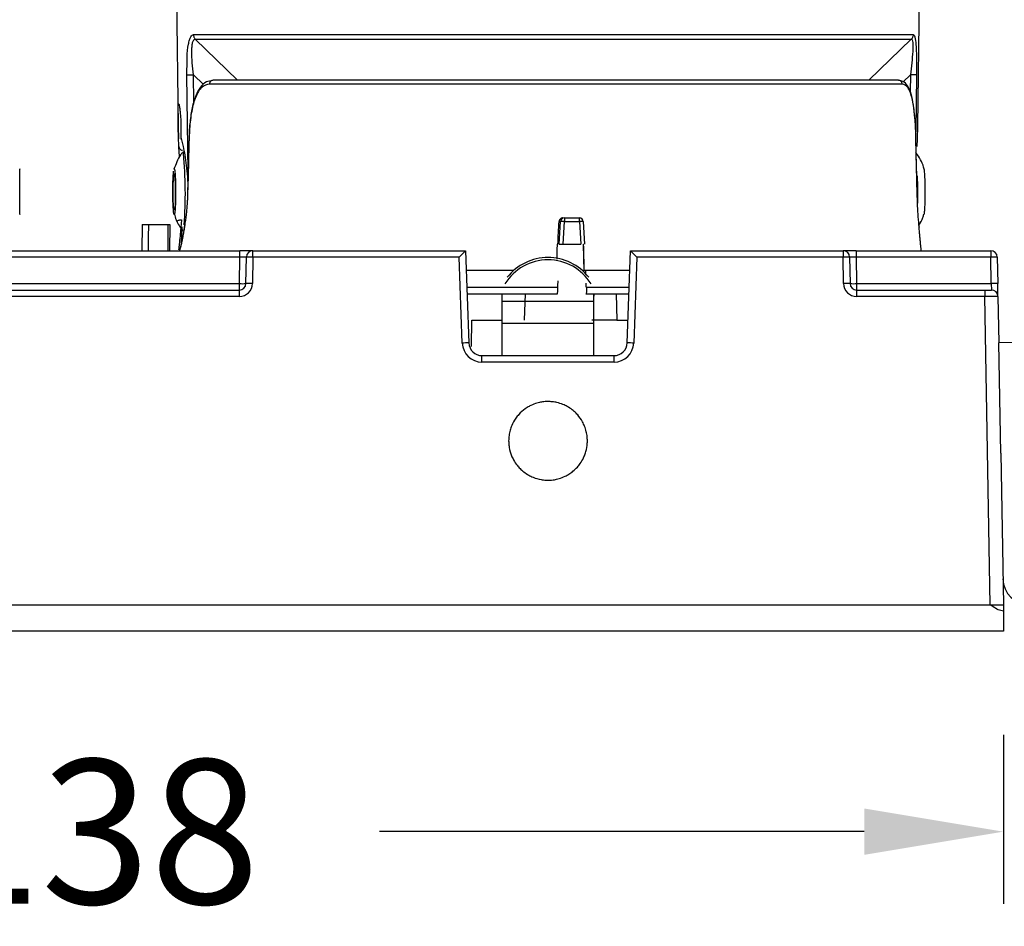
# Model space of a CAD drawing. Units: inches. Extents: x 4744 to 6769, y -12566 to -11766.
# Drawn here: x 6408 to 6483, y -12525 to -12456 of the extents above; entities that cross this region are included whole.
import ezdxf

# ---------------------------------------------------------------- set-up
doc = ezdxf.new("R2010")
doc.units = ezdxf.units.IN
doc.header["$MEASUREMENT"] = 0
doc.layers.get('0').update_dxf_attribs({"lineweight": 9})
doc.styles.get("Standard").update_dxf_attribs({"font": 'arial.ttf'})
doc.dimstyles.new('SCALE 8', dxfattribs={"dimtxt": 11, "dimasz": 10.6, "dimexe": 5.5, "dimexo": 0, "dimgap": 10, "dimtad": 0, "dimtih": 1, "dimtoh": 1, "dimdec": 0, "dimdsep": 46, "dimtxsty": 'Standard', "dimcen": 0.09, "dimadec": 0, "dimazin": 0, "dimtfac": 1, "dimtdec": 1, "dimtofl": 0, "dimtmove": 0, "dimatfit": 3, "dimfxl": 1, "dimtolj": 1, "dimtzin": 0, "dimarcsym": 0})

# ---------------------------------------------------------------- blocks, each defined once
blk = doc.blocks.new('*D65')
at = {"color": 0, "lineweight": -2}
for p, q in [((6344.198, -12510.529), (6344.198, -12523.415)), ((6482.556, -12510.529), (6482.556, -12523.415)), ((6354.798, -12517.915), (6391.732, -12517.915)), ((6471.956, -12517.915), (6435.022, -12517.915))]:
    blk.add_line(p, q, dxfattribs=at)
at = {"color": 0}
for points in [[(6354.798, -12516.148), (6354.798, -12519.682), (6344.198, -12517.915)], [(6471.956, -12519.682), (6471.956, -12516.148), (6482.556, -12517.915)]]:
    blk.add_solid(points, dxfattribs=at)
at = {"layer": 'Defpoints', "color": 0}
for p in [(6344.198, -12510.529), (6482.556, -12510.529), (6482.556, -12517.915)]:
    blk.add_point(p, dxfattribs=at)
at = {"color": 0, "insert": (6413.377, -12517.915), "char_height": 11, "attachment_point": 5}
blk.add_mtext('\\A1;138', dxfattribs=at)

msp = doc.modelspace()

# ---------------------------------------------------------------- linework, layer by layer
at = {"color": 7, "linetype": 'Continuous', "lineweight": 25}
for p, q in [((6419.354, -12441.362), (6419.672, -12464.115)), ((6476.036, -12464.114), (6476.354, -12441.368)), ((6420.833, -12457.136), (6475.683, -12457.136)), ((6420.973, -12457.483), (6475.539, -12457.483)), ((6474.851, -12460.911), (6422.056, -12460.911)), ((6419.672, -12464.115), (6419.685, -12465.09)), ((6476.023, -12465.09), (6476.036, -12464.114)), ((6419.713, -12465.66), (6419.685, -12464.967)), ((6419.862, -12464.967), (6420.046, -12465.66)), ((6475.894, -12464.962), (6475.891, -12464.964)), ((6475.995, -12465.658), (6476.019, -12465.09)), ((6416.912, -12471.616), (6416.894, -12473.616)), ((6417.395, -12471.616), (6418.889, -12471.616)), ((6418.889, -12471.616), (6418.871, -12473.616)), ((6418.889, -12471.616), (6419.025, -12471.616)), ((6419.025, -12471.616), (6419.009, -12473.616)), ((6419.605, -12471.393), (6419.604, -12471.377)), ((6420.172, -12471.621), (6420.143, -12471.811)), ((6448.794, -12471.4), (6448.695, -12471.4)), ((6448.71, -12473.116), (6448.794, -12471.4)), ((6449.02, -12473.116), (6449.105, -12471.4)), ((6449.093, -12471.116), (6450.242, -12471.116)), ((6449.105, -12471.4), (6450.266, -12471.4)), ((6450.266, -12471.4), (6450.362, -12473.116)), ((6450.541, -12471.4), (6450.636, -12473.116)), ((6476.12, -12471.602), (6476.119, -12471.621)), ((6476.135, -12471.811), (6476.119, -12471.621)), ((6448.606, -12473.116), (6448.571, -12473.117)), ((6449.02, -12473.116), (6449.533, -12473.116)), ((6449.533, -12473.116), (6449.85, -12473.116)), ((6449.85, -12473.116), (6450.362, -12473.116)), ((6450.533, -12473.116), (6450.568, -12473.117)), ((6450.62, -12475.178), (6450.568, -12473.117)), ((6402.386, -12473.616), (6424.367, -12473.616)), ((6424.367, -12474.107), (6424.367, -12473.616)), ((6425.367, -12473.616), (6424.367, -12473.616)), ((6425.367, -12474.107), (6425.367, -12473.616)), ((6425.367, -12473.616), (6441.575, -12473.616)), ((6441.575, -12473.616), (6441.575, -12473.616)), ((6441.575, -12473.616), (6441.82, -12480.651)), ((6453.888, -12480.651), (6454.133, -12473.616)), ((6454.133, -12473.616), (6454.134, -12473.616)), ((6454.134, -12473.616), (6470.341, -12473.616)), ((6470.341, -12473.616), (6470.341, -12474.107)), ((6471.341, -12473.616), (6470.341, -12473.616)), ((6471.341, -12473.616), (6471.341, -12474.107)), ((6471.341, -12473.616), (6481.593, -12473.616)), ((6481.593, -12473.616), (6481.593, -12474.107)), ((6424.367, -12474.107), (6402.386, -12474.107)), ((6424.332, -12476.125), (6424.367, -12474.107)), ((6424.832, -12476.125), (6424.867, -12474.107)), ((6425.367, -12474.107), (6425.332, -12476.125)), ((6441.092, -12474.107), (6425.367, -12474.107)), ((6441.321, -12480.66), (6441.092, -12474.107)), ((6454.616, -12474.107), (6454.387, -12480.66)), ((6470.341, -12474.107), (6454.616, -12474.107)), ((6470.376, -12476.125), (6470.341, -12474.107)), ((6470.841, -12474.107), (6470.876, -12476.125)), ((6471.341, -12474.107), (6471.376, -12476.125)), ((6481.593, -12474.107), (6471.341, -12474.107)), ((6481.628, -12476.125), (6481.593, -12474.107)), ((6482.093, -12474.107), (6482.128, -12476.125)), ((6445.214, -12475.116), (6441.627, -12475.116)), ((6450.743, -12475.116), (6450.623, -12475.116)), ((6454.081, -12475.116), (6450.743, -12475.116)), ((6402.422, -12476.125), (6424.332, -12476.125)), ((6424.332, -12476.616), (6424.332, -12476.125)), ((6471.376, -12476.125), (6471.376, -12476.616)), ((6471.376, -12476.125), (6481.628, -12476.125)), ((6481.628, -12476.125), (6481.646, -12476.616)), ((6482.145, -12477.107), (6482.128, -12476.125)), ((6402.422, -12476.616), (6424.332, -12476.616)), ((6424.332, -12477.107), (6424.332, -12476.616)), ((6444.354, -12477.069), (6444.354, -12476.876)), ((6444.354, -12477.069), (6444.361, -12476.904)), ((6446.074, -12478.916), (6446.13, -12476.916)), ((6447.596, -12476.916), (6448.563, -12476.916)), ((6450.748, -12476.916), (6450.759, -12476.916)), ((6450.759, -12476.916), (6451.72, -12476.916)), ((6451.348, -12476.916), (6451.354, -12477.069)), ((6451.354, -12477.069), (6451.354, -12476.916)), ((6451.72, -12476.916), (6454.018, -12476.916)), ((6453.039, -12476.916), (6453.09, -12478.916)), ((6471.376, -12476.616), (6471.376, -12477.107)), ((6471.376, -12476.616), (6481.146, -12476.616)), ((6481.146, -12476.616), (6481.646, -12476.616)), ((6481.146, -12476.616), (6481.146, -12477.107)), ((6424.332, -12477.107), (6402.422, -12477.107)), ((6444.354, -12477.452), (6444.354, -12477.069)), ((6444.354, -12477.452), (6451.354, -12477.452)), ((6444.354, -12479.166), (6444.354, -12477.452)), ((6451.354, -12477.452), (6451.354, -12477.069)), ((6451.354, -12479.166), (6451.354, -12477.452)), ((6481.146, -12477.107), (6471.376, -12477.107)), ((6481.556, -12500.625), (6481.146, -12477.107)), ((6482.145, -12477.107), (6482.207, -12480.638)), ((6442.011, -12480.917), (6442.049, -12478.916)), ((6442.049, -12478.916), (6444.354, -12478.916)), ((6451.354, -12479.166), (6444.354, -12479.166)), ((6444.354, -12481.616), (6444.354, -12479.166)), ((6453.09, -12478.916), (6451.183, -12478.916)), ((6451.354, -12481.616), (6451.354, -12479.166)), ((6453.09, -12478.916), (6453.948, -12478.916)), ((6483.407, -12480.617), (6482.207, -12480.638)), ((6482.354, -12489.053), (6482.207, -12480.638)), ((6442.82, -12482.107), (6442.82, -12481.616)), ((6442.82, -12481.616), (6452.888, -12481.616)), ((6452.888, -12482.107), (6442.82, -12482.107)), ((6452.888, -12482.107), (6452.888, -12481.616)), ((6482.354, -12489.053), (6482.556, -12500.625)), ((6345.198, -12500.625), (6481.556, -12500.625)), ((6482.556, -12501.108), (6482.556, -12502.616)), ((6482.556, -12502.616), (6344.198, -12502.616))]:
    msp.add_line(p, q, dxfattribs=at)
at = {"color": 8, "linetype": 'Continuous', "lineweight": 25}
for p, q in [((6420.723, -12457.18), (6420.833, -12457.136)), ((6420.973, -12457.483), (6424.194, -12460.616)), ((6472.313, -12460.616), (6475.539, -12457.483)), ((6475.683, -12457.136), (6475.748, -12457.18)), ((6420.318, -12460.201), (6420.34, -12459.12)), ((6475.941, -12459.493), (6475.943, -12460.201)), ((6420.423, -12467.6), (6420.318, -12460.201)), ((6421.603, -12460.936), (6420.836, -12460.194)), ((6420.865, -12462.278), (6420.836, -12460.194)), ((6475.475, -12460.194), (6474.926, -12460.726)), ((6475.475, -12460.194), (6475.457, -12461.51)), ((6475.943, -12460.201), (6475.881, -12464.561)), ((6420.009, -12472.157), (6420.001, -12472.148)), ((6476.136, -12471.792), (6476.135, -12471.811)), ((6448.606, -12476.425), (6441.673, -12476.425)), ((6454.035, -12476.425), (6450.776, -12476.425))]:
    msp.add_line(p, q, dxfattribs=at)
at = {"color": 7, "linetype": 'Continuous', "lineweight": 25, "flags": 128}
for points in [[(6420.494, -12464.961), (6420.464, -12466.059), (6420.376, -12469.331)], [(6420.504, -12464.964), (6420.488, -12465.564), (6420.423, -12467.961), (6420.386, -12469.335)], [(6420.504, -12464.964), (6420.494, -12464.962), (6420.494, -12464.961)], [(6475.991, -12469.335), (6475.977, -12468.736), (6475.923, -12466.338), (6475.891, -12464.964)], [(6475.993, -12469.333), (6475.969, -12468.259), (6475.894, -12464.962)], [(6420.001, -12466.083), (6420.063, -12466.167), (6420.072, -12466.206)], [(6419.411, -12470.694), (6419.377, -12470.855), (6419.342, -12470.821), (6419.309, -12470.593), (6419.283, -12470.2), (6419.266, -12469.684), (6419.26, -12469.104), (6419.266, -12468.525), (6419.284, -12468.013), (6419.31, -12467.626), (6419.32, -12467.538), (6419.32, -12467.538)], [(6419.29, -12469.721), (6419.281, -12469.191), (6419.286, -12468.651), (6419.303, -12468.181), (6419.329, -12467.853), (6419.361, -12467.718), (6419.394, -12467.796), (6419.422, -12468.074), (6419.442, -12468.511), (6419.45, -12469.041), (6419.445, -12469.581), (6419.429, -12470.051), (6419.402, -12470.379), (6419.37, -12470.514), (6419.338, -12470.436), (6419.309, -12470.158), (6419.29, -12469.721)], [(6417.395, -12471.616), (6417.385, -12472.62), (6417.376, -12473.616)], [(6420.172, -12471.621), (6420.167, -12471.589), (6420.168, -12471.581)]]:
    msp.add_lwpolyline(points, dxfattribs=at)
at = {"color": 8, "linetype": 'Continuous', "lineweight": 25, "flags": 128}
for points in [[(6419.604, -12471.377), (6419.606, -12471.365), (6419.62, -12471.339), (6419.648, -12471.316), (6419.687, -12471.297), (6419.736, -12471.282), (6419.793, -12471.273), (6419.855, -12471.269), (6419.92, -12471.271)], [(6420.143, -12471.811), (6420.138, -12471.779), (6420.139, -12471.771)]]:
    msp.add_lwpolyline(points, dxfattribs=at)
at = {"color": 8, "linetype": 'Continuous', "lineweight": 25}
for centre, radius, start, end in [((6388.372, -12469.206), 31.841, 355.59779, 5.40535), ((6427.785, -12469.119), 48.249, 358.79857, 1.45363)]:
    msp.add_arc(centre, radius, start, end, dxfattribs=at)
at = {"color": 7, "linetype": 'Continuous', "lineweight": 25}
for centre, radius, start, end in [((6449.093, -12471.416), 0.3, 90.04859, 177.05566), ((6450.242, -12471.416), 0.3, 2.94434, 89.95141), ((6425.367, -12474.116), 0.5, 90, 179), ((6470.341, -12474.116), 0.5, 1, 90), ((6481.593, -12474.116), 0.5, 1, 90), ((6425.117, -12481.271), 7.168, 88.00162, 91.99838), ((6447.854, -12478.18), 3.865, 31.81822, 148.18178), ((6447.854, -12478.095), 3.959, 38.2755, 141.7245), ((6470.591, -12481.271), 7.168, 88.00162, 91.99838), ((6481.843, -12481.271), 7.168, 88.00162, 91.99838), ((6424.332, -12476.107), 1, 270, 359), ((6424.332, -12476.116), 0.5, 270, 359), ((6424.582, -12468.961), 7.168, 268.00162, 271.99838), ((6425.082, -12483.288), 7.168, 88.00162, 91.99838), ((6470.626, -12483.288), 7.168, 88.00162, 91.99838), ((6471.376, -12476.107), 1, 181, 270), ((6471.376, -12476.116), 0.5, 181, 270), ((6471.126, -12468.961), 7.168, 268.00162, 271.99838), ((6481.878, -12483.288), 7.168, 88.00162, 91.99838), ((6481.646, -12477.116), 0.5, 1, 90), ((6441.696, -12487.818), 7.168, 89.00247, 92.99783), ((6442.82, -12480.607), 1.5, 182, 270), ((6442.82, -12480.616), 1, 182, 270), ((6452.888, -12480.616), 1, 270, 358), ((6452.888, -12480.607), 1.5, 270, 358), ((6454.013, -12487.818), 7.168, 87.00217, 90.99753), ((6484.521, -12498.6), 2, 181, 271)]:
    msp.add_arc(centre, radius, start, end, dxfattribs=at)
for centre, major_axis, ratio, start_param, end_param in [((6437.33, -12655.876), (31.598, 604.017), 0.002972, 5.019938, 5.022919), ((6414.568, -13708.372), (49.936, 1910.437), 0.001176, 5.41474, 5.415516), ((6481.14, -13708.372), (-49.936, 1910.437), 0.001176, 5.414083, 5.415454), ((6441.092, -12474.116), (0.483, 0.5), 0.008722, 0.008422, 1.561765), ((6454.616, -12474.116), (-0.483, 0.5), 0.008722, 4.72142, 6.274763), ((6424.367, -12474.116), (0.5, 0.009), 0.017429, 6.282577, 7.853068), ((6471.341, -12474.116), (0.5, -0.009), 0.017429, 1.57171, 3.142201), ((6410.492, -11005.521), (-56.05, 2144.354), 0.001176, 3.957136, 3.957298), ((6485.216, -11005.521), (56.05, 2144.354), 0.001176, 3.956521, 3.956847), ((6410.492, -11005.521), (-56.05, 2144.354), 0.001176, 3.95646, 3.956671), ((6481.145, -12477.116), (1, 0.009), 0.008724, 0.000076, 1.570568), ((6481.556, -12500.616), (1, -0.009), 0.008719, 4.712922, 6.283414)]:
    msp.add_ellipse(centre, major_axis=major_axis, ratio=ratio, start_param=start_param, end_param=end_param, dxfattribs=at)
for points, knots in [([(6420.34, -12459.12), (6420.341, -12459.031), (6420.347, -12458.576), (6420.416, -12458.023), (6420.525, -12457.541), (6420.616, -12457.299), (6420.689, -12457.218), (6420.723, -12457.18)], [0, 0, 0, 0, 0.1012257, 0.5163468, 0.6899332, 0.8539769, 1, 1, 1, 1]), ([(6420.836, -12460.194), (6420.802, -12459.89), (6420.733, -12459.287), (6420.701, -12458.56), (6420.718, -12458.05), (6420.762, -12457.736), (6420.844, -12457.514), (6420.93, -12457.493), (6420.973, -12457.483)], [0, 0, 0, 0, 0.259815, 0.515219, 0.640291, 0.762482, 0.881736, 1, 1, 1, 1]), ([(6475.539, -12457.483), (6475.565, -12457.493), (6475.618, -12457.514), (6475.656, -12457.736), (6475.664, -12458.05), (6475.644, -12458.56), (6475.583, -12459.287), (6475.512, -12459.89), (6475.475, -12460.194)], [0, 0, 0, 0, 0.118261, 0.237515, 0.359707, 0.48478, 0.740185, 1, 1, 1, 1]), ([(6475.748, -12457.18), (6475.768, -12457.218), (6475.809, -12457.298), (6475.857, -12457.54), (6475.912, -12458.021), (6475.944, -12458.694), (6475.942, -12459.278), (6475.941, -12459.493)], [0, 0, 0, 0, 0.127746, 0.271163, 0.423275, 0.786909, 1, 1, 1, 1]), ([(6420.318, -12460.201), (6420.336, -12460.201), (6420.374, -12460.2), (6420.5, -12460.198), (6420.661, -12460.196), (6420.779, -12460.195), (6420.836, -12460.194)], [0, 0, 0, 0, 0.242093, 0.499997, 0.757903, 1, 1, 1, 1]), ([(6475.943, -12460.201), (6475.931, -12460.201), (6475.907, -12460.2), (6475.798, -12460.198), (6475.648, -12460.196), (6475.532, -12460.195), (6475.475, -12460.194)], [0, 0, 0, 0, 0.242095, 0.5, 0.757905, 1, 1, 1, 1]), ([(6422.305, -12460.642), (6422.137, -12460.66), (6421.776, -12460.697), (6421.335, -12461.128), (6420.982, -12461.778), (6420.721, -12462.679), (6420.561, -12463.767), (6420.49, -12464.62), (6420.495, -12465.071), (6420.495, -12465.131)], [0, 0, 0, 0, 0.136968, 0.295082, 0.459233, 0.633634, 0.805316, 0.974126, 1, 1, 1, 1]), ([(6422.056, -12460.911), (6421.852, -12460.958), (6421.445, -12461.053), (6420.985, -12461.818), (6420.678, -12462.94), (6420.54, -12464.062), (6420.513, -12464.748), (6420.504, -12464.964)], [0, 0, 0, 0, 0.2329852, 0.4658625, 0.6880814, 0.9019285, 1, 1, 1, 1]), ([(6474.565, -12460.616), (6474.111, -12460.616), (6473.188, -12460.616), (6471.068, -12460.616), (6468.399, -12460.616), (6465.194, -12460.616), (6461.572, -12460.616), (6457.667, -12460.616), (6453.629, -12460.616), (6449.546, -12460.616), (6445.426, -12460.616), (6441.278, -12460.616), (6437.184, -12460.616), (6433.298, -12460.616), (6429.76, -12460.616), (6426.705, -12460.616), (6424.163, -12460.616), (6422.933, -12460.616), (6422.33, -12460.616)], [0, 0, 0, 0, 0.059983, 0.122073, 0.185651, 0.25, 0.314349, 0.377927, 0.440017, 0.5, 0.559983, 0.622073, 0.685651, 0.75, 0.814349, 0.877927, 0.940017, 1, 1, 1, 1]), ([(6475.889, -12464.964), (6475.888, -12464.849), (6475.883, -12464.35), (6475.827, -12463.485), (6475.717, -12462.469), (6475.537, -12461.62), (6475.292, -12461.043), (6474.959, -12460.668), (6474.679, -12460.65), (6474.562, -12460.642)], [0, 0, 0, 0, 0.050413, 0.219266, 0.388736, 0.561698, 0.742068, 0.891884, 1, 1, 1, 1]), ([(6475.891, -12464.964), (6475.885, -12464.748), (6475.864, -12464.062), (6475.779, -12462.942), (6475.622, -12462.009), (6475.439, -12461.453), (6475.216, -12461.025), (6474.997, -12460.956), (6474.851, -12460.911)], [0, 0, 0, 0, 0.0979833, 0.3116382, 0.5336573, 0.648616, 0.7672243, 1, 1, 1, 1]), ([(6419.685, -12464.967), (6419.682, -12464.833), (6419.678, -12464.565), (6419.672, -12464.117), (6419.666, -12463.672), (6419.66, -12463.257), (6419.658, -12462.9), (6419.663, -12462.628), (6419.675, -12462.45), (6419.691, -12462.427), (6419.699, -12462.416)], [0, 0, 0, 0, 0.12491, 0.249829, 0.374821, 0.499887, 0.624991, 0.750078, 0.875106, 1, 1, 1, 1]), ([(6419.699, -12462.416), (6419.709, -12462.427), (6419.729, -12462.45), (6419.766, -12462.628), (6419.805, -12462.9), (6419.84, -12463.257), (6419.866, -12463.672), (6419.879, -12464.117), (6419.879, -12464.565), (6419.868, -12464.833), (6419.862, -12464.967)], [0, 0, 0, 0, 0.124879, 0.2499081, 0.375001, 0.5001069, 0.6251714, 0.7501627, 0.8750867, 1, 1, 1, 1]), ([(6419.862, -12464.967), (6419.863, -12465.009), (6419.863, -12465.067), (6419.895, -12465.113), (6419.904, -12465.127)], [0, 0, 0, 0, 0.70407, 1, 1, 1, 1]), ([(6419.768, -12466.496), (6419.764, -12466.438), (6419.744, -12466.11), (6419.727, -12465.864), (6419.713, -12465.66)], [0, 0, 0, 0, 0.176597, 1, 1, 1, 1]), ([(6419.713, -12465.66), (6419.716, -12465.692), (6419.723, -12465.758), (6419.782, -12465.848), (6419.872, -12465.921), (6419.952, -12465.946), (6419.99, -12465.958)], [0, 0, 0, 0, 0.239109, 0.493844, 0.751896, 1, 1, 1, 1]), ([(6420.046, -12465.66), (6420.089, -12465.871), (6420.175, -12466.292), (6420.289, -12467.097), (6420.368, -12467.865), (6420.389, -12468.37), (6420.397, -12468.563)], [0, 0, 0, 0, 0.279719, 0.5569485, 0.8308991, 1, 1, 1, 1]), ([(6420.009, -12466.112), (6419.955, -12466.179), (6419.647, -12466.559), (6419.483, -12467.025), (6419.348, -12467.41)], [0, 0, 0, 0, 0.175596, 1, 1, 1, 1]), ([(6476.522, -12467.401), (6476.521, -12467.397), (6476.435, -12466.996), (6476.213, -12466.55), (6475.918, -12466.182), (6475.876, -12466.13)], [0, 0, 0, 0, 0.008572, 0.859812, 1, 1, 1, 1]), ([(6407.6, -12470.841), (6407.6, -12470.845), (6407.6, -12470.854), (6407.6, -12470.65), (6407.6, -12470.273), (6407.6, -12469.756), (6407.6, -12469.17), (6407.6, -12468.711), (6407.6, -12468.287), (6407.6, -12467.898), (6407.6, -12467.544), (6407.6, -12467.366), (6407.6, -12467.385), (6407.6, -12467.39)], [0, 0, 0, 0, 0.060789, 0.168161, 0.275533, 0.382905, 0.490278, 0.59765, 0.631297, 0.73867, 0.846042, 0.953414, 1, 1, 1, 1]), ([(6419.347, -12467.41), (6419.35, -12467.397), (6419.363, -12467.327), (6419.39, -12467.389), (6419.423, -12467.607), (6419.45, -12468.012), (6419.468, -12468.537), (6419.473, -12469.128), (6419.467, -12469.718), (6419.449, -12470.238), (6419.428, -12470.547), (6419.415, -12470.666), (6419.411, -12470.694)], [0, 0, 0, 0, 0.024175, 0.141555, 0.258936, 0.376316, 0.493696, 0.611076, 0.728456, 0.845836, 0.963216, 1, 1, 1, 1]), ([(6476.52, -12470.835), (6476.521, -12470.834), (6476.533, -12470.831), (6476.556, -12470.642), (6476.584, -12470.275), (6476.602, -12469.755), (6476.609, -12469.17), (6476.605, -12468.711), (6476.596, -12468.287), (6476.581, -12467.903), (6476.553, -12467.538), (6476.531, -12467.445), (6476.52, -12467.402)], [0, 0, 0, 0, 0.005549, 0.126533, 0.247518, 0.368503, 0.489487, 0.610472, 0.648386, 0.76937, 0.890355, 1, 1, 1, 1]), ([(6420.386, -12469.335), (6420.382, -12469.442), (6420.373, -12469.655), (6420.352, -12470.01), (6420.321, -12470.398), (6420.279, -12470.817), (6420.23, -12471.228), (6420.192, -12471.49), (6420.172, -12471.621)], [0, 0, 0, 0, 0.132721, 0.265958, 0.446175, 0.627671, 0.813157, 1, 1, 1, 1]), ([(6420.386, -12469.335), (6420.384, -12469.335), (6420.378, -12469.334), (6420.38, -12469.332), (6420.381, -12469.331)], [0, 0, 0, 0, 0.242927, 1, 1, 1, 1]), ([(6475.993, -12469.333), (6475.993, -12469.333), (6475.993, -12469.334), (6475.991, -12469.335), (6475.991, -12469.335)], [0, 0, 0, 0, 0.543074, 1, 1, 1, 1]), ([(6476.119, -12471.621), (6476.099, -12471.363), (6476.058, -12470.84), (6476.014, -12470.06), (6475.998, -12469.548), (6475.991, -12469.335)], [0, 0, 0, 0, 0.361728, 0.733962, 1, 1, 1, 1]), ([(6419.379, -12470.817), (6419.417, -12470.968), (6419.537, -12471.438), (6419.82, -12471.836), (6420.011, -12472.107)], [0, 0, 0, 0, 0.321852, 1, 1, 1, 1]), ([(6476.125, -12471.663), (6476.242, -12471.479), (6476.408, -12471.218), (6476.477, -12470.918), (6476.498, -12470.829)], [0, 0, 0, 0, 0.701156, 1, 1, 1, 1]), ([(6416.913, -12471.616), (6416.915, -12471.616), (6416.92, -12471.616), (6416.999, -12471.616), (6417.12, -12471.616), (6417.26, -12471.616), (6417.355, -12471.616), (6417.395, -12471.616)], [0, 0, 0, 0, 0.212408, 0.424816, 0.637215, 0.84961, 1, 1, 1, 1]), ([(6420.168, -12471.581), (6420.165, -12471.597), (6420.156, -12471.66), (6420.146, -12471.724), (6420.139, -12471.772)], [0, 0, 0, 0, 0.249945, 1, 1, 1, 1]), ([(6448.994, -12471.116), (6448.971, -12471.117), (6448.928, -12471.12), (6448.848, -12471.148), (6448.769, -12471.207), (6448.709, -12471.301), (6448.699, -12471.368), (6448.695, -12471.4)], [0, 0, 0, 0, 0.147663, 0.288959, 0.551133, 0.788169, 1, 1, 1, 1]), ([(6449.105, -12471.4), (6449.068, -12471.399), (6449.014, -12471.396), (6448.943, -12471.394), (6448.885, -12471.394), (6448.837, -12471.394), (6448.804, -12471.397), (6448.797, -12471.399), (6448.794, -12471.4)], [0, 0, 0, 0, 0.239678, 0.347861, 0.499801, 0.693569, 0.832802, 1, 1, 1, 1]), ([(6450.541, -12471.4), (6450.541, -12471.399), (6450.54, -12471.397), (6450.515, -12471.394), (6450.475, -12471.394), (6450.422, -12471.394), (6450.356, -12471.396), (6450.303, -12471.399), (6450.266, -12471.4)], [0, 0, 0, 0, 0.1672318, 0.3064756, 0.5001996, 0.6521952, 0.7603216, 1, 1, 1, 1]), ([(6476.136, -12471.792), (6476.134, -12471.776), (6476.129, -12471.713), (6476.124, -12471.649), (6476.12, -12471.602)], [0, 0, 0, 0, 0.2500548, 1, 1, 1, 1]), ([(6420.117, -12471.862), (6420.097, -12472.003), (6420.024, -12472.522), (6419.887, -12473.142), (6419.789, -12473.486), (6419.753, -12473.616)], [0, 0, 0, 0, 0.1891762, 0.6949084, 1, 1, 1, 1]), ([(6419.955, -12471.795), (6419.938, -12472.154), (6419.916, -12472.632), (6419.897, -12472.983), (6419.892, -12473.07)], [0, 0, 0, 0, 0.7525443, 1, 1, 1, 1]), ([(6476.298, -12473.616), (6476.295, -12473.578), (6476.284, -12473.456), (6476.262, -12473.219), (6476.233, -12472.91), (6476.201, -12472.573), (6476.168, -12472.208), (6476.146, -12471.943), (6476.135, -12471.811)], [0, 0, 0, 0, 0.08519, 0.271324, 0.45027, 0.63045, 0.814543, 1, 1, 1, 1]), ([(6448.71, -12473.116), (6448.716, -12473.116), (6448.73, -12473.116), (6448.803, -12473.116), (6448.903, -12473.116), (6448.981, -12473.116), (6449.02, -12473.116)], [0, 0, 0, 0, 0.250468, 0.500158, 0.750631, 1, 1, 1, 1]), ([(6441.69, -12476.916), (6441.875, -12476.916), (6443.778, -12476.916), (6445.784, -12476.916), (6447.596, -12476.916)], [0, 0, 0, 0, 0.0973876, 1, 1, 1, 1]), ([(6448.563, -12476.916), (6448.566, -12476.91), (6448.573, -12476.899), (6448.585, -12476.813), (6448.595, -12476.686), (6448.602, -12476.548), (6448.605, -12476.458), (6448.606, -12476.425)], [0, 0, 0, 0, 0.217271, 0.434538, 0.651883, 0.869207, 1, 1, 1, 1]), ([(6450.776, -12476.425), (6450.777, -12476.481), (6450.779, -12476.593), (6450.778, -12476.741), (6450.773, -12476.852), (6450.766, -12476.908), (6450.761, -12476.914), (6450.759, -12476.916)], [0, 0, 0, 0, 0.217105, 0.434204, 0.651442, 0.868788, 1, 1, 1, 1]), ([(6444.854, -12488.116), (6444.855, -12488.054), (6444.859, -12487.845), (6444.898, -12487.574), (6444.963, -12487.306), (6445.021, -12487.124), (6445.142, -12486.81), (6445.307, -12486.512), (6445.509, -12486.242), (6445.727, -12485.986), (6445.981, -12485.759), (6446.301, -12485.544), (6446.597, -12485.381), (6446.914, -12485.26), (6447.24, -12485.175), (6447.573, -12485.12), (6447.912, -12485.11), (6448.248, -12485.138), (6448.581, -12485.196), (6448.904, -12485.298), (6449.161, -12485.413), (6449.403, -12485.54), (6449.631, -12485.691), (6449.848, -12485.872), (6449.987, -12486.003), (6450.216, -12486.25), (6450.412, -12486.528), (6450.563, -12486.822), (6450.673, -12487.072), (6450.757, -12487.333), (6450.813, -12487.609), (6450.845, -12487.841), (6450.857, -12488.073), (6450.846, -12488.451), (6450.789, -12488.786), (6450.673, -12489.154), (6450.544, -12489.466), (6450.373, -12489.759), (6450.204, -12489.984), (6450.027, -12490.192), (6449.83, -12490.382), (6449.606, -12490.554), (6449.407, -12490.687), (6449.111, -12490.85), (6448.795, -12490.972), (6448.522, -12491.042), (6448.254, -12491.095), (6447.981, -12491.119), (6447.699, -12491.114), (6447.509, -12491.098), (6447.175, -12491.049), (6446.848, -12490.953), (6446.547, -12490.818), (6446.305, -12490.692), (6446.077, -12490.541), (6445.86, -12490.36), (6445.686, -12490.195), (6445.462, -12489.942), (6445.274, -12489.66), (6445.145, -12489.41), (6445.009, -12489.101), (6444.917, -12488.774), (6444.862, -12488.391), (6444.857, -12488.221), (6444.854, -12488.116)], [0, 0, 0, 0, 0.009896, 0.033244, 0.043457, 0.053712, 0.063632, 0.097153, 0.107384, 0.117305, 0.150826, 0.161057, 0.178695, 0.204525, 0.214755, 0.232394, 0.258223, 0.268454, 0.286093, 0.311922, 0.322153, 0.33093, 0.355394, 0.365607, 0.375862, 0.385783, 0.419304, 0.429535, 0.438312, 0.462776, 0.472989, 0.483244, 0.500004, 0.509925, 0.543446, 0.553677, 0.571315, 0.597145, 0.607375, 0.616153, 0.640617, 0.65083, 0.661085, 0.678723, 0.704553, 0.714783, 0.723561, 0.748025, 0.758237, 0.768493, 0.778413, 0.811934, 0.822165, 0.830942, 0.855406, 0.865619, 0.875874, 0.893513, 0.919342, 0.929573, 0.938382, 0.973009, 0.98324, 1, 1, 1, 1]), ([(6482.556, -12501.108), (6482.423, -12501.076), (6482.136, -12501.007), (6481.828, -12500.808), (6481.639, -12500.673), (6481.573, -12500.63), (6481.562, -12500.625), (6481.557, -12500.625), (6481.556, -12500.625)], [0, 0, 0, 0, 0.364307, 0.784253, 0.969596, 0.987527, 0.99635, 1, 1, 1, 1]), ([(6482.556, -12500.625), (6482.556, -12500.625), (6482.556, -12500.625), (6482.556, -12500.63), (6482.556, -12500.673), (6482.556, -12500.808), (6482.556, -12501.007), (6482.556, -12501.076), (6482.556, -12501.108)], [0, 0, 0, 0, 0.00365, 0.012473, 0.030404, 0.215747, 0.635693, 1, 1, 1, 1])]:
    msp.add_open_spline(points, degree=3, knots=knots, dxfattribs=at)
for points in [[(6420.833, -12457.136), (6420.836, -12457.168), (6420.84, -12457.232), (6420.869, -12457.325), (6420.912, -12457.411), (6420.953, -12457.459), (6420.973, -12457.483)], [(6475.683, -12457.136), (6475.681, -12457.168), (6475.676, -12457.232), (6475.647, -12457.325), (6475.602, -12457.411), (6475.56, -12457.459), (6475.539, -12457.483)], [(6422.33, -12460.616), (6422.294, -12460.62), (6422.223, -12460.629), (6422.133, -12460.697), (6422.07, -12460.794), (6422.06, -12460.872), (6422.056, -12460.911)], [(6474.851, -12460.911), (6474.846, -12460.872), (6474.837, -12460.794), (6474.77, -12460.697), (6474.676, -12460.629), (6474.602, -12460.62), (6474.565, -12460.616)], [(6449.093, -12471.116), (6449.095, -12471.12), (6449.098, -12471.129), (6449.102, -12471.194), (6449.105, -12471.287), (6449.105, -12471.362), (6449.105, -12471.4)], [(6450.266, -12471.4), (6450.265, -12471.362), (6450.264, -12471.287), (6450.259, -12471.194), (6450.251, -12471.129), (6450.245, -12471.12), (6450.242, -12471.116)]]:
    msp.add_open_spline(points, degree=3, dxfattribs=at)
at = {"color": 8, "linetype": 'Continuous', "lineweight": 25}
for points, knots in [([(6419.92, -12471.271), (6419.909, -12471.399), (6419.889, -12471.657), (6419.845, -12472.136), (6419.79, -12472.687), (6419.734, -12473.213), (6419.711, -12473.464), (6419.702, -12473.571)], [0, 0, 0, 0, 0.13352, 0.267995, 0.530064, 0.799517, 1, 1, 1, 1]), ([(6420.143, -12471.811), (6420.123, -12471.939), (6420.083, -12472.196), (6420.016, -12472.557), (6419.947, -12472.9), (6419.876, -12473.212), (6419.818, -12473.448), (6419.785, -12473.568), (6419.775, -12473.606)], [0, 0, 0, 0, 0.18027, 0.361806, 0.547303, 0.734158, 0.915079, 1, 1, 1, 1])]:
    msp.add_open_spline(points, degree=3, knots=knots, dxfattribs=at)

# ---------------------------------------------------------------- dimensions: what is measured, and where the dimension line sits
dim = msp.add_linear_dim(base=(6482.556, -12517.915), p1=(6344.198, -12510.529), p2=(6482.556, -12510.529), dimstyle='SCALE 8')
dim.commit()
dim.dimension.update_dxf_attribs({"geometry": '*D65', "text_midpoint": (6413.377, -12517.915)})

doc.saveas('drawing.dxf')
